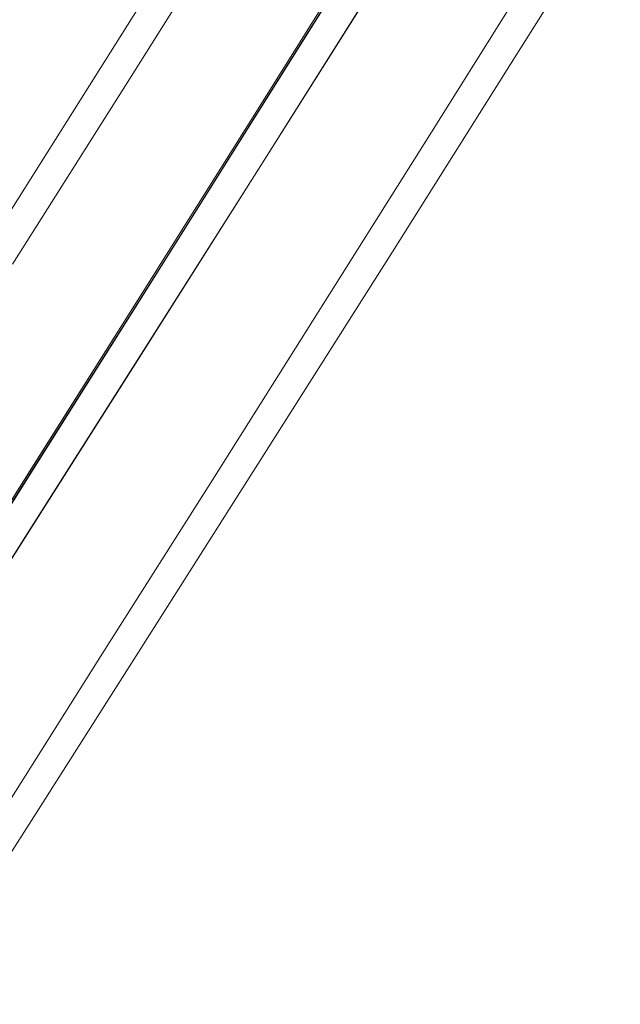
# Model space of a CAD drawing. Extents: x 0 to 1684, y 0 to 1191.
# Drawn here: x 502 to 504, y 340 to 343 of the extents above; entities that cross this region are included whole.
import ezdxf

# ---------------------------------------------------------------- set-up
doc = ezdxf.new("R2010")
doc.units = 0
doc.header["$MEASUREMENT"] = 0
for name, pattern in [('AI-Linetype-4140', [5.4, 3.6, -1.8]), ('AI-Linetype-4141', [5.4, 3.6, -1.8]), ('AI-Linetype-4156', [5.4, 3.6, -1.8]), ('AI-Linetype-4162', [5.4, 3.6, -1.8]), ('AI-Linetype-4343', [5.4, 3.6, -1.8]), ('AI-Linetype-4347', [5.4, 3.6, -1.8]), ('AI-Linetype-4425', [5.4, 3.6, -1.8]), ('AI-Linetype-4493', [5.4, 3.6, -1.8]), ('AI-Linetype-6066', [5.4, 3.6, -1.8]), ('AI-Linetype-6069', [5.4, 3.6, -1.8]), ('AI-Linetype-6072', [5.4, 3.6, -1.8]), ('AI-Linetype-6074', [5.4, 3.6, -1.8])]:
    doc.linetypes.add(name, pattern=pattern)
doc.layers.add('Laag 1', color=7, linetype='Continuous')

msp = doc.modelspace()

# ---------------------------------------------------------------- linework, layer by layer
at = {"layer": 'Laag 1', "color": 7, "linetype": 'AI-Linetype-6074', "lineweight": 18, "true_color": 0xffffff}
msp.add_lwpolyline([(502.0901, 341.4954), (502.4111, 342.0024), (502.7261, 342.5024), (503.0351, 342.9954), (503.3391, 343.4794)], dxfattribs=at)
at = {"layer": 'Laag 1', "color": 7, "linetype": 'AI-Linetype-6069', "lineweight": 18, "true_color": 0xffffff}
msp.add_lwpolyline([(503.3385, 343.4791), (503.0355, 342.9951), (502.7265, 342.5031), (502.4105, 342.0031), (502.0905, 341.4961)], dxfattribs=at)
at = {"layer": 'Laag 1', "color": 7, "linetype": 'AI-Linetype-4343', "lineweight": 18, "true_color": 0xffffff}
msp.add_lwpolyline([(501.9275, 340.2381), (502.2795, 340.7891), (502.6265, 341.3351), (502.9685, 341.8741), (503.3065, 342.4071), (503.6375, 342.9331), (503.9635, 343.4511)], dxfattribs=at)
at = {"layer": 'Laag 1', "color": 7, "linetype": 'AI-Linetype-4156', "lineweight": 18, "true_color": 0xffffff}
msp.add_lwpolyline([(502.8804, 343.4309), (502.5484, 342.9049), (502.2114, 342.3719)], dxfattribs=at)
at = {"layer": 'Laag 1', "color": 7, "linetype": 'AI-Linetype-6072', "lineweight": 18, "true_color": 0xffffff}
msp.add_lwpolyline([(503.2053, 343.2753), (502.8983, 342.7853), (502.5853, 342.2883), (502.2673, 341.7833), (501.9433, 341.2723)], dxfattribs=at)
at = {"layer": 'Laag 1', "color": 7, "linetype": 'AI-Linetype-6066', "lineweight": 18, "true_color": 0xffffff}
msp.add_lwpolyline([(501.9434, 341.2722), (502.2674, 341.7842), (502.5854, 342.2882), (502.8984, 342.7862), (503.2054, 343.2752)], dxfattribs=at)
at = {"layer": 'Laag 1', "color": 7, "linetype": 'AI-Linetype-4493', "lineweight": 18, "true_color": 0xffffff}
msp.add_lwpolyline([(501.9353, 341.2505), (502.2593, 341.7615), (502.5773, 342.2655), (502.8903, 342.7625), (503.1973, 343.2515)], dxfattribs=at)
at = {"layer": 'Laag 1', "color": 7, "linetype": 'AI-Linetype-4141', "lineweight": 18, "true_color": 0xffffff}
msp.add_lwpolyline([(503.197, 343.252), (502.89, 342.763), (502.578, 342.266), (502.259, 341.761), (501.936, 341.25)], dxfattribs=at)
at = {"layer": 'Laag 1', "color": 7, "linetype": 'AI-Linetype-4162', "lineweight": 18, "true_color": 0xffffff}
msp.add_lwpolyline([(502.6618, 343.2502), (502.3518, 342.7572), (502.0358, 342.2562)], dxfattribs=at)
at = {"layer": 'Laag 1', "color": 7, "linetype": 'AI-Linetype-4425', "lineweight": 18, "true_color": 0xffffff}
msp.add_lwpolyline([(502.1464, 340.7364), (502.4724, 341.2514), (502.7934, 341.7584), (503.1094, 342.2594), (503.4194, 342.7524), (503.7234, 343.2374)], dxfattribs=at)
at = {"layer": 'Laag 1', "color": 7, "linetype": 'AI-Linetype-4347', "lineweight": 18, "true_color": 0xffffff}
msp.add_lwpolyline([(501.9006, 341.038), (502.2476, 341.584), (502.5896, 342.123), (502.9276, 342.656), (503.2586, 343.182)], dxfattribs=at)
at = {"layer": 'Laag 1', "color": 7, "linetype": 'AI-Linetype-4140', "lineweight": 18, "true_color": 0xffffff}
msp.add_lwpolyline([(503.2592, 343.1821), (502.9272, 342.6561), (502.5902, 342.1231), (502.2482, 341.5841), (501.9012, 341.0381)], dxfattribs=at)

doc.saveas('drawing.dxf')
